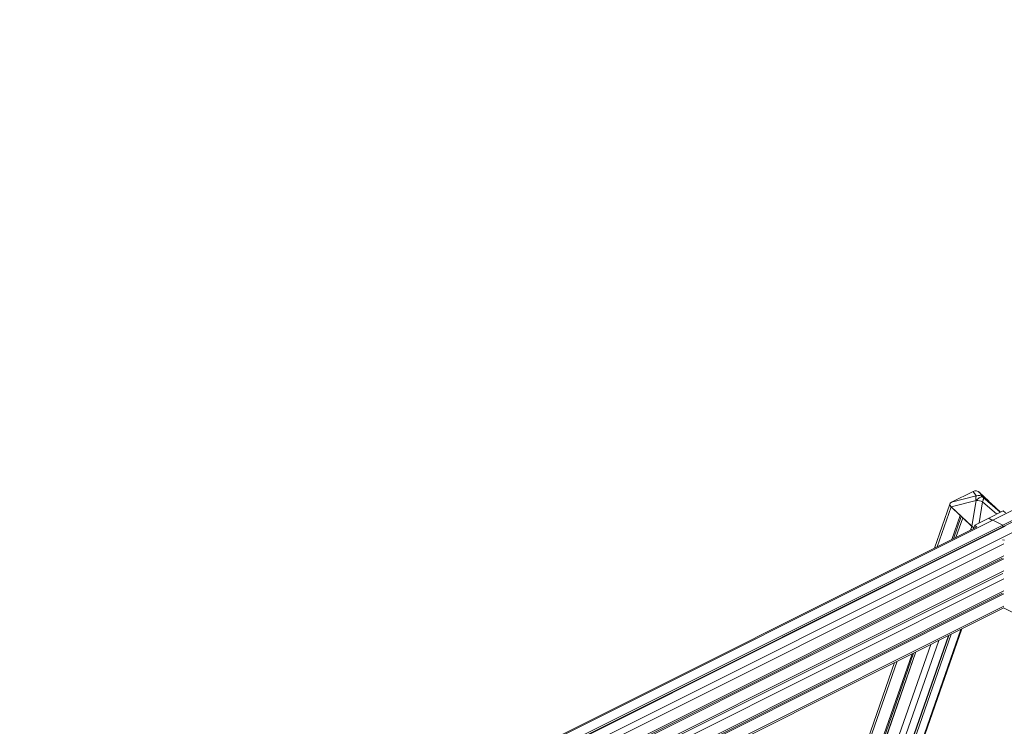
# Model space of a CAD drawing. Units: millimetres. Extents: x -13831 to 24159, y -11789 to 3815.
# Drawn here: x -12620 to -10420, y -7093 to -5514 of the extents above; entities that cross this region are included whole.
import ezdxf

# ---------------------------------------------------------------- set-up
doc = ezdxf.new("R2010")
doc.units = ezdxf.units.MM

msp = doc.modelspace()

# ---------------------------------------------------------------- linework, layer by layer
at = {"color": 7, "linetype": 'Continuous', "lineweight": 15}
for p, q in [((-8209.9, -5514), (-10445.8, -6631.9)), ((-8188, -5525), (-10423.8, -6642.9)), ((-8188, -5529), (-10423.8, -6646.9)), ((-10489.6, -6567.7), (-10538.2, -6592)), ((-10482.7, -6577.6), (-10489.6, -6567.7)), ((-10454.8, -6589.7), (-10475.4, -6570.2)), ((-10475.1, -6570.6), (-10468.2, -6580.5)), ((-10429.3, -6613.8), (-10475.1, -6570.6)), ((-10541.8, -6596.4), (-10576.1, -6694.6)), ((-10483.2, -6588), (-10538.7, -6602.4)), ((-10538.2, -6592), (-10482.7, -6577.6)), ((-10493, -6645.6), (-10483.2, -6588)), ((-10468.2, -6580.5), (-10429.3, -6613.8)), ((-10428.9, -6614.2), (-10449.5, -6594.7)), ((-10539.1, -6602.1), (-10518.5, -6621.5)), ((-10538.7, -6602.4), (-10493, -6645.6)), ((-10422.7, -6611.3), (-10454.5, -6627.2)), ((-10428.8, -6614.3), (-10428.9, -6614.2)), ((-10422.7, -6611.3), (-10417.9, -6615.5)), ((-12584.1, -7723), (-10423.8, -6642.9)), ((-10537.2, -6675.1), (-10518.5, -6621.5)), ((-10533.9, -6673.5), (-10516.4, -6623.5)), ((-10528.8, -6670.9), (-10513.2, -6626.5)), ((-10528.6, -6670.8), (-10513.1, -6626.6)), ((-10513.1, -6626.6), (-10492.5, -6646)), ((-10489, -6651), (-10486.3, -6643.1)), ((-10486.3, -6643.1), (-10454.5, -6627.2)), ((-10486.3, -6643.1), (-10481.6, -6647.4)), ((-10454.5, -6627.2), (-10449.7, -6631.4)), ((-10423.8, -6642.9), (-10445.8, -6631.9)), ((-10423.8, -6646.9), (-10423.8, -6642.9)), ((-10482.1, -6647.6), (-12620, -7716.5)), ((-12580.1, -7725), (-10423.8, -6646.9)), ((-12578.4, -7725.8), (-10418.2, -6645.7)), ((-10457.5, -6663.7), (-10455.9, -6664.6)), ((-10425.7, -6647.8), (-10424, -6648.6)), ((-10424.1, -6676.1), (-10419.4, -6676.6)), ((-12529.1, -7765.7), (-10421, -6711.6)), ((-12528.6, -7769.1), (-10424.3, -6716.9)), ((-12528.1, -7772.1), (-10421, -6718.6)), ((-12523.7, -7800.8), (-10423.6, -6750.8)), ((-12517.9, -7838.4), (-10421, -6790)), ((-12517.3, -7841.8), (-10424.3, -6795.3)), ((-12516.9, -7844.9), (-10421, -6796.9)), ((-12512.4, -7873.6), (-10421.4, -6828.1)), ((-10374.8, -6851.4), (-10422.1, -6827.8)), ((-10990.4, -8236.6), (-10515.2, -6875)), ((-10990.4, -8179.8), (-10539.2, -6887)), ((-10990.4, -8168), (-10544.2, -6889.5)), ((-10990.4, -8166.4), (-10544.9, -6889.8)), ((-10990.5, -7981.6), (-10623, -6928.9)), ((-10990.4, -7994), (-10617.7, -6926.3)), ((-10990.4, -7993.6), (-10617.9, -6926.3)), ((-10665.3, -6950), (-10990.9, -7882.9)), ((-10990.5, -7973.8), (-10626.3, -6930.5))]:
    msp.add_line(p, q, dxfattribs=at)
at = {"color": 8, "linetype": 'Continuous', "lineweight": 15}
for p, q in [((-10468.7, -6590.9), (-10476.7, -6638.3)), ((-10436.7, -6618.3), (-10468.7, -6590.9)), ((-10570.3, -6691.7), (-10539.1, -6602.1)), ((-12618.3, -7718.2), (-10445.8, -6631.9)), ((-12556.6, -7736.8), (-10396.3, -6656.7)), ((-10495.4, -6654.2), (-10492.5, -6646)), ((-12540.9, -7744.7), (-10421, -6684.8)), ((-12524.2, -7797), (-10421, -6745.4)), ((-12521.7, -7813.5), (-10421, -6763.2)), ((-12513, -7869.8), (-10421, -6823.8)), ((-10990.5, -8231.9), (-10517.3, -6876)), ((-10990.5, -8114.8), (-10566.8, -6900.8)), ((-10990.8, -8073.4), (-10584.6, -6909.7)), ((-10990.4, -7895.3), (-10659.5, -6947.1))]:
    msp.add_line(p, q, dxfattribs=at)
at = {"color": 7, "linetype": 'Continuous', "lineweight": 15, "flags": 128}
for points in [[(-10475.4, -6570.2), (-10476.8, -6569.1), (-10477.6, -6568.6)], [(-10482.7, -6577.6), (-10483.1, -6578.2), (-10483.4, -6579.1), (-10483.6, -6580.2), (-10483.7, -6581.5), (-10483.7, -6582.9), (-10483.6, -6584.5), (-10483.5, -6586.2), (-10483.2, -6588)], [(-10468.2, -6580.5), (-10469.1, -6580.1), (-10470.2, -6580), (-10471.5, -6580.1), (-10473, -6580.5), (-10474.6, -6581.2), (-10476.3, -6582.2), (-10478.1, -6583.4), (-10479.8, -6584.8), (-10481.6, -6586.3), (-10483.2, -6588)], [(-10468.2, -6580.5), (-10467.6, -6581.4), (-10467.2, -6582.4), (-10466.9, -6583.5), (-10466.9, -6584.8), (-10467.1, -6586.2), (-10467.4, -6587.7), (-10467.9, -6589.3), (-10468.7, -6590.9)]]:
    msp.add_lwpolyline(points, dxfattribs=at)
at = {"color": 7, "linetype": 'Continuous', "lineweight": 15}
for centre, radius, start, end in [((-10478, -6591.7), 14.8, 48.6426, 108.6939), ((-10535.1, -6596.9), 6.51, 165.4259, 232.8489), ((-10489.4, -6656.5), 68.8, 72.476, 84.858), ((-10448.3, -6636.3), 5.05, 59.6051, 106.4442), ((-10483.4, -6636.1), 13.5, 227.2424, 248.9209)]:
    msp.add_arc(centre, radius, start, end, dxfattribs=at)
for centre, major_axis, ratio, start_param, end_param in [((-10483, -6584.7), (-4, 18), 0.778153, 5.429031, 6.476229), ((-10516.6, -6601.6), (25.1, -5.8), 0.399006, 2.69212, 3.739318), ((-10451.4, -6614.6), (25.1, -5.8), 0.399006, 0.55131, 0.597725), ((-10485, -6631.5), (-4, 18), 0.778153, 2.287438, 2.642476)]:
    msp.add_ellipse(centre, major_axis=major_axis, ratio=ratio, start_param=start_param, end_param=end_param, dxfattribs=at)

doc.saveas('drawing.dxf')
